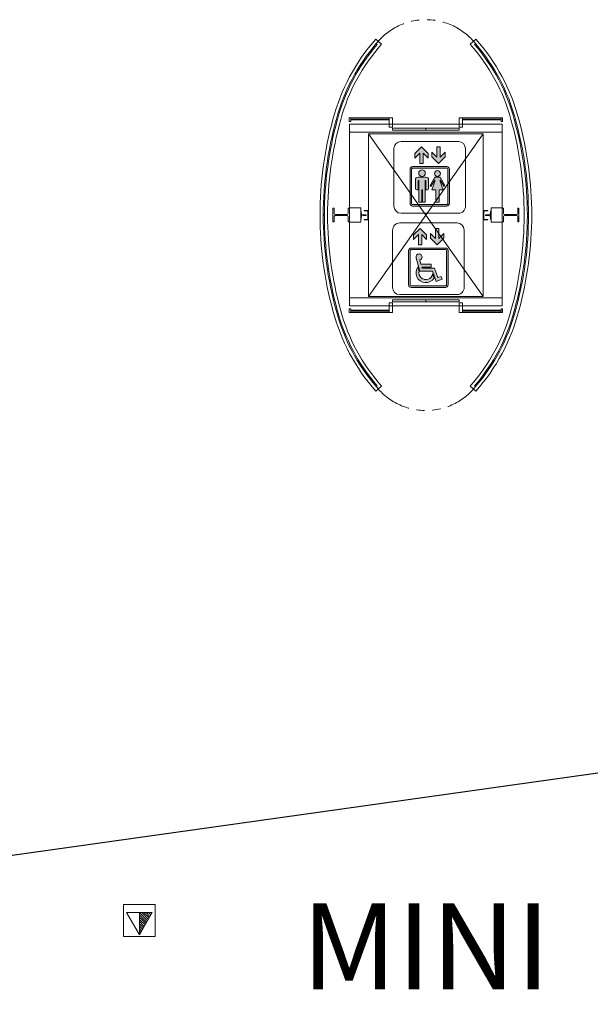
# Model space of a CAD drawing. Units: inches. Extents: x -14044 to 2928, y -1720 to 18482.
# Drawn here: x -9669 to -9310, y 1416 to 2034 of the extents above; entities that cross this region are included whole.
import ezdxf
from ezdxf.enums import TextEntityAlignment as Align

# ---------------------------------------------------------------- set-up
doc = ezdxf.new("R2010")
doc.units = ezdxf.units.IN
doc.header["$MEASUREMENT"] = 0
doc.linetypes.add('DLLCC LVL2$0$PHANTOM', pattern=[2.5, 1.25, -0.25, 0.25, -0.25, 0.25, -0.25])
doc.layers.get('0').update_dxf_attribs({"lineweight": 0})
for name, color, linetype, lineweight in [('2 Xref', 7, 'Continuous', 0), ('Bldg_Text', 4, 'Continuous', 0), ('DLLCC LVL2$0$Bldg_Ceiling', 253, 'DLLCC LVL2$0$PHANTOM', 0), ('DLLCC LVL2$0$Bldg_Intl Symbol', 4, 'Continuous', 0), ('DLLCC LVL2$0$Bldg_Stairs', 1, 'Continuous', 0), ('DLLCC LVL2$0$Bldg_Utility Floor Port', 3, 'Continuous', 0), ('DLLCC LVL2$0$Bldg_Wall', 9, 'Continuous', 0)]:
    doc.layers.add(name, color=color, linetype=linetype, lineweight=lineweight)
doc.layers.add('Expo_BoothName', color=7, linetype='Continuous')
doc.layers.add('Expo_BoothOutline', color=5, linetype='Continuous')
doc.styles.add('Expo_Lite', font='arial.ttf')
doc.styles.get("Standard").update_dxf_attribs({"font": 'arial.ttf'})

# ---------------------------------------------------------------- blocks, each defined once
blk = doc.blocks.new('DLLCC LVL2$0$HANDICAP ELEV')
at = {"linetype": 'Continuous'}
h = blk.add_hatch(color=256, dxfattribs=at)
h.paths.add_polyline_path([(-0.9532008443243285, 43.30192901626407), (-0.95320084436662, 51.0801036093161), (7.296799155675217, 42.83010360936402), (7.296799155582903, 59.80192901632142), (12.79679915555198, 59.80192901633239), (12.79679915566339, 42.83010360939699), (21.0467991556061, 51.08010360944809), (21.04679915565703, 43.30192901639606), (10.04679915573251, 32.30192901632694)])
h.paths.add_polyline_path([(-21.27781740486807, 32.3019290163594), (-15.77781740489945, 32.30192901634445), (-15.77781740491173, 49.27375442330191), (-7.527817404908546, 41.023754423311), (-7.527817404914458, 48.80192901636298), (-18.52781740491901, 59.80192901635195), (-29.52781740489581, 48.80192901633455), (-29.52781740488126, 41.02375442328258), (-21.27781740489945, 49.2737544232948)])
h = blk.add_hatch(color=256, dxfattribs=at)
edge = h.paths.add_edge_path(flags=16)
edge.add_line((25.57816181097269, 22.5100851117582), (25.57816181101407, -34.68991488824179))
edge.add_arc((23.92816181101398, -34.68991488824298), 1.65, -90, 4.160938260611147e-11, ccw=False)
edge.add_line((23.92816181101398, -36.33991488824296), (-33.27183818898584, -36.33991488823972))
edge.add_arc((-33.27183818898584, -34.68991488823974), 1.65, 180.0000000000416, 270, ccw=False)
edge.add_line((-34.92183818898593, -34.68991488824088), (-34.92183818902731, 22.51008511175911))
edge.add_arc((-33.27183818902722, 22.5100851117603), 1.65, 90, 180.0000000000416, ccw=False)
edge.add_line((-33.27183818902722, 24.16008511176028), (23.9281618109726, 24.16008511175704))
edge.add_arc((23.9281618109726, 22.51008511175706), 1.65, 4.160938260611147e-11, 90, ccw=False)
edge = h.paths.add_edge_path()
edge.add_arc((23.9281618109726, 22.51008511175706), 4.4, 4.152532192118768e-11, 90)
edge.add_line((23.92816181097305, 26.91008511175704), (-33.27183818902722, 26.91008511176028))
edge.add_arc((-33.27183818902722, 22.5100851117603), 4.4, 90, 180.0000000000415)
edge.add_line((-37.67183818902731, 22.51008511175712), (-37.67183818898593, -34.68991488824292))
edge.add_arc((-33.27183818898584, -34.68991488823974), 4.4, 180.0000000000415, 270)
edge.add_line((-33.27183818898629, -39.08991488823972), (23.92816181101398, -39.08991488824296))
edge.add_arc((23.92816181101398, -34.68991488824298), 4.4, 270, 360.0000000000416)
edge.add_line((28.32816181101407, -34.68991488823974), (28.32816181097269, 22.51008511176025))
h = blk.add_hatch(color=256, dxfattribs=at)
edge = h.paths.add_edge_path()
edge.add_line((5.056896022577803, -23.32255719572254), (2.480643077867171, -16.24436040333853))
edge.add_arc((-8.886291723707927, -14.49999999999858), 11.5, 166.5634670204092, 351.27549876294887, ccw=False)
edge.add_line((-20.07151272544525, -11.82776663775377), (-22.02865474795271, -4.523613172145076))
edge.add_arc((-8.886291723707927, -14.49999999999858), 16.5, 142.7978139732589, 327.6764019902967)
edge = h.paths.add_edge_path()
edge.add_line((1.2732925824821e-11, -5), (0, 0))
edge.add_line((0, 0), (-17.0290961618407, -1.648459146963432e-12))
edge.add_line((-17.0290961618407, -1.648459146963432e-12), (-18.94097319540924, 7.135222227084512))
edge.add_arc((-20.30271575763891, 11.94621559584027), 5, 285.8040649404842, 564.6100121493355)
edge.add_line((-24.84853251859022, 9.864017244132867), (-18.99008675471214, -11.99999999999784))
edge.add_line((-18.99008675471214, -11.99999999999784), (2.000000000025466, -11.99999999999574))
edge.add_line((2.000000000025466, -11.99999999999574), (8.182955272547588, -28.98752999671763))
edge.add_line((8.182955272547588, -28.98752999671763), (18.5195741011903, -25.22530842012941))
edge.add_line((18.5195741011903, -25.22530842012941), (16.80947338455962, -20.52684531620082))
edge.add_line((16.80947338455962, -20.52684531620082), (11.17131765984504, -22.57896617615802))
edge.add_line((11.17131765984504, -22.57896617615802), (5.501037691071815, -6.999999999995396))
edge.add_line((5.501037691071815, -6.999999999995396), (-15.15345181481962, -6.999999999997442))
edge.add_line((-15.15345181481962, -6.999999999997442), (-15.68935019968194, -5.000000000001535))
edge.add_line((-15.68935019968194, -5.000000000001535), (1.2732925824821e-11, -5))
for p, q in [((-52.67183818904743, 68.91008511176136), (43.32816181095268, 68.9100851117559)), ((-64.67183818904812, 56.91008511175266), (-64.67183818897854, -39.08991488824734)), ((-18.52781740491901, 59.80192901635195), (-29.52781740489581, 48.80192901633455)), ((-18.52781740491901, 59.80192901635195), (-7.527817404914458, 48.80192901636298)), ((-0.9532008443243285, 43.30192901626407), (-0.95320084436662, 51.0801036093161)), ((7.296799155675217, 42.83010360936402), (-0.95320084436662, 51.0801036093161)), ((7.296799155675217, 42.83010360936402), (7.296799155582903, 59.80192901632142)), ((12.79679915555198, 59.80192901633239), (7.296799155582903, 59.80192901632142)), ((12.79679915566339, 42.83010360939699), (12.79679915555198, 59.80192901633239)), ((12.79679915566339, 42.83010360939699), (21.0467991556061, 51.08010360944809)), ((21.04679915565703, 43.30192901639606), (21.0467991556061, 51.08010360944809)), ((55.32816181095177, 56.9100851117646), (55.32816181102135, -39.0899148882354)), ((-21.27781740489945, 49.2737544232948), (-29.52781740488126, 41.02375442328258)), ((-29.52781740489581, 48.80192901633455), (-29.52781740488126, 41.02375442328258)), ((-21.27781740489945, 49.2737544232948), (-21.27781740486807, 32.3019290163594)), ((-15.77781740491173, 49.27375442330191), (-7.527817404908546, 41.023754423311)), ((-15.77781740491173, 49.27375442330191), (-15.77781740489945, 32.30192901634445)), ((-7.527817404914458, 48.80192901636298), (-7.527817404908546, 41.023754423311)), ((10.04679915573251, 32.30192901632694), (-0.9532008443243285, 43.30192901626407)), ((10.04679915573251, 32.30192901632694), (21.04679915565703, 43.30192901639606)), ((-37.67183818902731, 22.51008511175712), (-37.67183818898593, -34.68991488824292)), ((-34.92183818902731, 22.51008511175911), (-34.92183818898593, -34.68991488824088)), ((-33.27183818902722, 26.91008511176028), (23.92816181097305, 26.91008511175704)), ((-33.27183818902722, 24.16008511176028), (23.9281618109726, 24.16008511175704)), ((-21.27781740486807, 32.3019290163594), (-15.77781740489945, 32.30192901634445)), ((25.57816181097269, 22.5100851117582), (25.57816181101407, -34.68991488824179)), ((28.32816181097269, 22.51008511176025), (28.32816181101407, -34.68991488823974)), ((-18.99008675471214, -11.99999999999784), (-24.84853251859022, 9.864017244132867)), ((-17.0290961618407, -1.648459146963432e-12), (-18.94097319540924, 7.135222227084512)), ((-17.0290961618407, -1.648459146963432e-12), (0, 0)), ((1.2732925824821e-11, -5), (0, 0)), ((-20.07151272544525, -11.82776663775377), (-22.02865474795271, -4.523613172145076)), ((-18.99008675471214, -11.99999999999784), (2.000000000025466, -11.99999999999574)), ((-15.68935019968194, -5.000000000001535), (1.2732925824821e-11, -5)), ((-15.15345181481962, -6.999999999997442), (-15.68935019968194, -5.000000000001535)), ((-15.15345181481962, -6.999999999997442), (5.501037691071815, -6.999999999995396)), ((8.182955272547588, -28.98752999671763), (2.000000000025466, -11.99999999999574)), ((5.056896022577803, -23.32255719572254), (2.480643077867171, -16.24436040333853)), ((11.17131765984504, -22.57896617615802), (5.501037691071815, -6.999999999995396)), ((18.5195741011903, -25.22530842012941), (8.182955272547588, -28.98752999671763)), ((16.80947338455962, -20.52684531620082), (11.17131765984504, -22.57896617615802)), ((18.5195741011903, -25.22530842012941), (16.80947338455962, -20.52684531620082)), ((-33.27183818898584, -36.33991488823972), (23.92816181101398, -36.33991488824296)), ((-33.27183818898629, -39.08991488823972), (23.92816181101398, -39.08991488824296)), ((-52.67183818897922, -51.08991488823858), (43.32816181102089, -51.08991488824404))]:
    blk.add_line(p, q)
for centre, radius, start, end in [((-52.67183818904812, 56.91008511176136), 12, 90, 180.0000000000415), ((43.32816181095177, 56.9100851117559), 12, 4.152532192118768e-11, 90), ((-33.27183818902722, 22.5100851117603), 4.4, 90, 180.0000000000415), ((-33.27183818902722, 22.5100851117603), 1.65, 90, 180.0000000000415), ((-20.30271575763891, 11.94621559584027), 5, 285.8040649404842, 204.6100121493355), ((23.9281618109726, 22.51008511175706), 4.4, 4.152532192118768e-11, 90), ((23.9281618109726, 22.51008511175706), 1.65, 4.152532192118768e-11, 90), ((-8.886291723707927, -14.49999999999858), 16.5, 142.7978139732589, 327.6764019902967), ((-8.886291723707927, -14.49999999999858), 11.5, 166.5634670204091, 351.2754987629488), ((-52.67183818897854, -39.08991488823858), 12, 180.0000000000415, 270), ((-33.27183818898584, -34.68991488823974), 4.4, 180.0000000000415, 270), ((-33.27183818898584, -34.68991488823974), 1.65, 180.0000000000415, 270), ((23.92816181101398, -34.68991488824298), 1.65, 270, 4.152532192118768e-11), ((23.92816181101398, -34.68991488824298), 4.4, 270, 4.152532192118768e-11), ((43.32816181102135, -39.0899148882441), 12, 270, 4.152532192118768e-11)]:
    blk.add_arc(centre, radius, start, end)
blk = doc.blocks.new('DLLCC LVL2$0$ELEV')
at = {"linetype": 'Continuous'}
h = blk.add_hatch(color=256, dxfattribs=at)
h.paths.add_polyline_path([(2.527301900087878, 46.81812334615012), (2.527301900045586, 54.5962979392021), (10.77730190008742, 46.34629793925007), (10.77730189999511, 63.31812334620742), (16.27730189996396, 63.31812334621845), (16.27730190007537, 46.34629793928304), (24.5273019000183, 54.59629793933409), (24.52730190006923, 46.81812334628211), (13.52730190014449, 35.81812334621299)])
h.paths.add_polyline_path([(-17.7973146604561, 35.81812334624539), (-12.29731466048725, 35.8181233462305), (-12.29731466049952, 52.78994875318796), (-4.047314660496568, 44.53994875319706), (-4.047314660502252, 52.31812334624903), (-15.04731466050703, 63.318123346238), (-26.04731466048361, 52.31812334622061), (-26.04731466046928, 44.53994875316864), (-17.79731466048747, 52.7899487531808)])
h = blk.add_hatch(color=256, dxfattribs=at)
edge = h.paths.add_edge_path(flags=16)
edge.add_line((29.05866455538467, 26.02627944164426), (29.05866455542628, -31.17372055835579))
edge.add_arc((27.40866455542618, -31.17372055835693), 1.65, -90, 4.160938260611147e-11, ccw=False)
edge.add_line((27.40866455542618, -32.8237205583569), (-29.79133544457386, -32.82372055835372))
edge.add_arc((-29.79133544457386, -31.17372055835369), 1.65, 180.0000000000416, 270, ccw=False)
edge.add_line((-31.44133544457372, -31.17372055835488), (-31.44133544461533, 26.02627944164517))
edge.add_arc((-29.79133544461524, 26.0262794416463), 1.65, 90, 180.0000000000416, ccw=False)
edge.add_line((-29.79133544461524, 27.67627944164628), (27.4086645553848, 27.6762794416431))
edge.add_arc((27.4086645553848, 26.02627944164312), 1.65, 4.160938260611147e-11, 90, ccw=False)
edge = h.paths.add_edge_path()
edge.add_arc((27.4086645553848, 26.02627944164312), 4.4, 4.152532192118768e-11, 90)
edge.add_line((27.40866455538503, 30.4262794416431), (-29.79133544461502, 30.42627944164628))
edge.add_arc((-29.79133544461524, 26.0262794416463), 4.4, 90, 180.0000000000415)
edge.add_line((-34.19133544461533, 26.02627944164312), (-34.19133544457372, -31.17372055835687))
edge.add_arc((-29.79133544457386, -31.17372055835369), 4.4, 180.0000000000415, 270)
edge.add_line((-29.79133544457409, -35.57372055835372), (27.40866455542596, -35.5737205583569))
edge.add_arc((27.40866455542618, -31.17372055835693), 4.4, 270, 360.0000000000416)
edge.add_line((31.80866455542628, -31.17372055835374), (31.80866455538467, 26.0262794416463))
h = blk.add_hatch(color=256, dxfattribs=at)
edge = h.paths.add_edge_path()
edge.add_arc((-14.08847670079786, 19.42627944161502), 5.5, 0, 360)
edge = h.paths.add_edge_path()
edge.add_arc((11.80525588834053, 18.87627944160653), 4.95, 0, 360)
edge = h.paths.add_edge_path()
edge.add_line((-13.53847670076743, -28.97372055837973), (-13.53847670077903, -8.623720558389032))
edge.add_line((-13.53847670077903, -8.623720558389032), (-14.63847670077917, -8.623720558389032))
edge.add_line((-14.63847670077917, -8.623720558389032), (-14.63847670076757, -28.97372055837985))
edge.add_line((-14.63847670076757, -28.97372055837985), (-19.58847670076761, -28.97372055838036))
edge.add_line((-19.58847670076761, -28.97372055838036), (-19.58847670078808, 7.326279441613856))
edge.add_line((-19.58847670078808, 7.326279441613856), (-20.68847670078821, 7.326279441613629))
edge.add_line((-20.68847670078821, 7.326279441613629), (-20.68847670077912, -8.62372055837971))
edge.add_line((-20.68847670077912, -8.62372055837971), (-22.33847670078057, -8.62372055837971))
edge.add_arc((-22.3384767007808, -5.873720558379709), 2.75, 180.0000000000326, 270, ccw=False)
edge.add_line((-25.0884767007808, -5.873720558381301), (-25.08847670078876, 8.42627944161115))
edge.add_arc((-20.6884767007889, 8.426279441613651), 4.4, 90.00000000001302, 180.0000000000326, ccw=False)
edge.add_line((-20.68847670078981, 12.82627944161363), (-7.48847670079158, 12.82627944161647))
edge.add_arc((-7.488476700790443, 8.426279441616494), 4.4, 4.160938260611147e-11, 90.00000000001302, ccw=False)
edge.add_line((-3.088476700790579, 8.426279441619677), (-3.08847670078012, -5.873720558377208))
edge.add_arc((-5.83847670078012, -5.873720558379254), 2.75, -90, 4.160938260611147e-11, ccw=False)
edge.add_line((-5.83847670078012, -8.623720558379254), (-7.488476700778165, -8.623720558379254))
edge.add_line((-7.488476700778165, -8.623720558379254), (-7.488476700789761, 7.326279441616471))
edge.add_line((-7.488476700789761, 7.326279441616471), (-8.58847670078967, 7.326279441616244))
edge.add_line((-8.58847670078967, 7.326279441616244), (-8.588476700763522, -28.97372055837928))
edge.add_line((-8.588476700763522, -28.97372055837928), (-13.53847670076743, -28.97372055837973))
edge = h.paths.add_edge_path()
edge.add_arc((1.905255888323609, -1.100000000003824), 2.2, 149.9999999998841, 239.9999999998811)
edge.add_line((0.8052558883309757, -3.005255888335164), (7.405255888345437, 8.426279441610127))
edge.add_line((7.405255888345437, 8.426279441610127), (7.405255888342026, 5.731848958216752))
edge.add_line((7.405255888342026, 5.731848958216752), (2.180255888340071, -8.623720558382779))
edge.add_line((2.180255888345073, -8.623720558388463), (9.055255888344618, -8.623720558388236))
edge.add_line((9.055255888344618, -8.623720558388236), (9.055255888341662, -28.9737205583886))
edge.add_line((9.055255888341662, -28.9737205583886), (14.55525588834166, -28.97372055838803))
edge.add_line((14.55525588834166, -28.97372055838803), (14.55525588834462, -8.623720558388122))
edge.add_line((14.55525588834462, -8.623720558388122), (21.43025588834416, -8.623720558387895))
edge.add_line((21.43025588834416, -8.623720558387895), (16.20525588834994, 5.731848958214364))
edge.add_line((16.20525588834994, 5.731848958214364), (16.20525588834789, 8.42627944160774))
edge.add_line((16.20525588834789, 8.42627944160774), (22.80525588835621, -3.005255888341075))
edge.add_arc((21.70525588835471, -1.100000000016216), 2.2, 300.0000000000447, 390.0000000000431)
edge.add_line((23.61051177667969, -1.471534005759167e-11), (16.20525588834471, 12.82627944160749))
edge.add_line((16.20525588834471, 12.82627944160749), (7.405255888347028, 12.82627944160567))
edge.add_line((7.405255888350894, 12.82627944160988), (9.094947017729282e-12, -8.462563982902793e-12))
for p, q in [((-49.19133544463534, 72.42627944164741), (46.80866455536466, 72.42627944164195)), ((-61.19133544463602, 60.42627944163866), (-61.19133544456645, -35.57372055836128)), ((-15.04731466050703, 63.318123346238), (-26.04731466048361, 52.31812334622061)), ((-17.79731466048747, 52.7899487531808), (-26.04731466046928, 44.53994875316864)), ((-26.04731466048361, 52.31812334622061), (-26.04731466046928, 44.53994875316864)), ((-17.79731466048747, 52.7899487531808), (-17.7973146604561, 35.81812334624539)), ((-15.04731466050703, 63.318123346238), (-4.047314660502252, 52.31812334624903)), ((-12.29731466049952, 52.78994875318796), (-4.047314660496568, 44.53994875319706)), ((-12.29731466049952, 52.78994875318796), (-12.29731466048725, 35.8181233462305)), ((-4.047314660502252, 52.31812334624903), (-4.047314660496568, 44.53994875319706)), ((2.527301900087878, 46.81812334615012), (2.527301900045586, 54.5962979392021)), ((10.77730190008742, 46.34629793925007), (2.527301900045586, 54.5962979392021)), ((16.27730189996396, 63.31812334621845), (10.77730189999511, 63.31812334620742)), ((10.77730190008742, 46.34629793925007), (10.77730189999511, 63.31812334620742)), ((16.27730190007537, 46.34629793928304), (16.27730189996396, 63.31812334621845)), ((16.27730190007537, 46.34629793928304), (24.5273019000183, 54.59629793933409)), ((24.52730190006923, 46.81812334628211), (24.5273019000183, 54.59629793933409)), ((58.80866455536398, 60.4262794416506), (58.80866455543355, -35.57372055834934)), ((-17.7973146604561, 35.81812334624539), (-12.29731466048725, 35.8181233462305)), ((13.52730190014449, 35.81812334621299), (2.527301900087878, 46.81812334615012)), ((13.52730190014449, 35.81812334621299), (24.52730190006923, 46.81812334628211)), ((-34.19133544461533, 26.02627944164312), (-34.19133544457372, -31.17372055835687)), ((-31.44133544461533, 26.02627944164517), (-31.44133544457372, -31.17372055835488)), ((-29.79133544461502, 30.42627944164628), (27.40866455538503, 30.4262794416431)), ((-29.79133544461524, 27.67627944164628), (27.4086645553848, 27.6762794416431)), ((29.05866455538467, 26.02627944164426), (29.05866455542628, -31.17372055835579)), ((31.80866455538467, 26.0262794416463), (31.80866455542628, -31.17372055835374)), ((-25.0884767007808, -5.873720558381301), (-25.08847670078876, 8.42627944161115)), ((-20.68847670078981, 12.82627944161363), (-7.48847670079158, 12.82627944161647)), ((-20.68847670078821, 7.326279441613629), (-19.58847670078808, 7.326279441613856)), ((-20.68847670077912, -8.62372055837971), (-20.68847670078821, 7.326279441613629)), ((-19.58847670076761, -28.97372055838036), (-19.58847670078808, 7.326279441613856)), ((-8.58847670078967, 7.326279441616244), (-8.588476700763522, -28.97372055837928)), ((-8.58847670078967, 7.326279441616244), (-7.488476700789761, 7.326279441616471)), ((-7.488476700789761, 7.326279441616471), (-7.488476700778165, -8.623720558379254)), ((-3.088476700790579, 8.426279441619677), (-3.08847670078012, -5.873720558377208)), ((7.405255888350894, 12.82627944160988), (9.094947017729282e-12, -8.462563982902793e-12)), ((7.405255888345437, 8.426279441610127), (0.8052558883309757, -3.005255888335164)), ((7.405255888342026, 5.731848958216752), (2.180255888340071, -8.623720558382779)), ((7.405255888347028, 12.82627944160567), (16.20525588834471, 12.82627944160749)), ((7.405255888345437, 8.426279441610127), (7.405255888342026, 5.731848958216752)), ((16.20525588834471, 12.82627944160749), (23.61051177667969, -1.471534005759167e-11)), ((16.20525588834789, 8.42627944160774), (22.80525588835621, -3.005255888341075)), ((16.20525588834789, 8.42627944160774), (16.20525588834994, 5.731848958214364)), ((16.20525588834994, 5.731848958214364), (21.43025588834416, -8.623720558387895)), ((-20.68847670077912, -8.62372055837971), (-22.33847670078057, -8.62372055837971)), ((-14.63847670076757, -28.97372055837985), (-14.63847670077917, -8.623720558389032)), ((-13.53847670077903, -8.623720558389032), (-14.63847670077917, -8.623720558389032)), ((-13.53847670076743, -28.97372055837973), (-13.53847670077903, -8.623720558389032)), ((-5.83847670078012, -8.623720558379254), (-7.488476700778165, -8.623720558379254)), ((9.055255888344618, -8.623720558388236), (2.180255888345073, -8.623720558388463)), ((9.055255888344618, -8.623720558388236), (9.055255888341662, -28.9737205583886)), ((14.55525588834462, -8.623720558388122), (14.55525588834166, -28.97372055838803)), ((21.43025588834416, -8.623720558387895), (14.55525588834462, -8.623720558388122)), ((-29.79133544457386, -32.82372055835372), (27.40866455542618, -32.8237205583569)), ((-19.58847670076761, -28.97372055838036), (-14.63847670076757, -28.97372055837985)), ((-13.53847670076743, -28.97372055837973), (-8.588476700763522, -28.97372055837928)), ((9.055255888341662, -28.9737205583886), (14.55525588834166, -28.97372055838803)), ((-49.19133544456713, -47.57372055835258), (46.80866455543287, -47.57372055835804)), ((-29.79133544457409, -35.57372055835372), (27.40866455542596, -35.5737205583569))]:
    blk.add_line(p, q)
for centre, radius in [((-14.08847670079786, 19.42627944161502), 5.5), ((11.80525588834053, 18.87627944160653), 4.95)]:
    blk.add_circle(centre, radius)
for centre, radius, start, end in [((-49.19133544463602, 60.42627944164742), 12, 90, 180.0000000000415), ((46.80866455536398, 60.42627944164196), 12, 4.152532192118768e-11, 90), ((-29.79133544461524, 26.0262794416463), 4.4, 90, 180.0000000000415), ((-29.79133544461524, 26.0262794416463), 1.65, 90, 180.0000000000415), ((27.4086645553848, 26.02627944164312), 4.4, 4.152532192118768e-11, 90), ((27.4086645553848, 26.02627944164312), 1.65, 4.152532192118768e-11, 90), ((-20.6884767007889, 8.426279441613651), 4.4, 90.00000000001303, 180.0000000000326), ((-7.488476700790443, 8.426279441616494), 4.4, 4.152532192118768e-11, 90.00000000001303), ((1.905255888323609, -1.100000000003824), 2.2, 149.9999999998841, 239.9999999998811), ((-22.3384767007808, -5.873720558379709), 2.75, 180.0000000000326, 270), ((-5.83847670078012, -5.873720558379254), 2.75, 270, 4.152532192118768e-11), ((21.70525588835471, -1.100000000016216), 2.2, 300.0000000000447, 30.00000000004311), ((-29.79133544457386, -31.17372055835369), 4.4, 180.0000000000415, 270), ((-29.79133544457386, -31.17372055835369), 1.65, 180.0000000000415, 270), ((27.40866455542618, -31.17372055835693), 1.65, 270, 4.152532192118768e-11), ((27.40866455542618, -31.17372055835693), 4.4, 270, 4.152532192118768e-11), ((-49.19133544456645, -35.57372055835258), 12, 180.0000000000415, 270), ((46.80866455543355, -35.57372055835804), 12, 270, 4.152532192118768e-11)]:
    blk.add_arc(centre, radius, start, end)
blk = doc.blocks.new('DLLCC LVL2')
at = {"layer": 'DLLCC LVL2$0$Bldg_Ceiling', "ltscale": 20}
for centre, radius, start, end in [((-9413.461439765464, 1994.492470313792), 39.83422941215583, 38.48416644606661, 141.5158335538217), ((-9413.461439765464, 1828.848894519371), 39.83422941215512, 218.4841664461792, 321.5158335539326)]:
    blk.add_arc(centre, radius, start, end, dxfattribs=at)
at = {"layer": 'DLLCC LVL2$0$Bldg_Stairs'}
for p, q in [((-9461.667409944084, 1972.782707726317), (-9460.667409944084, 1972.782707726317)), ((-9461.667409944084, 1970.420682416578), (-9461.667409944084, 1972.782707726317)), ((-9436.461436967335, 1972.782707726317), (-9460.667409944084, 1972.782707726317)), ((-9460.667409944084, 1972.782707726317), (-9460.667409944084, 1970.420682416578)), ((-9436.461436967335, 1971.920682416585), (-9460.667409944084, 1971.920682416576)), ((-9436.461436967335, 1971.420682416585), (-9460.667409944084, 1971.420682416576)), ((-9436.461436967335, 1966.782706215326), (-9436.461436967335, 1972.782707726317)), ((-9436.461436967335, 1972.782707726317), (-9434.46143549396, 1972.782707726317)), ((-9434.46143549396, 1972.782707726317), (-9434.46143549396, 1966.782706215326)), ((-9390.461442563492, 1972.782707726317), (-9392.461444036864, 1972.782707726317)), ((-9392.461444036864, 1972.782707726317), (-9392.461444036864, 1966.782706215326)), ((-9390.461442563492, 1972.782707726317), (-9366.255469586742, 1972.782707726317)), ((-9390.461442563492, 1966.782706215326), (-9390.461442563492, 1972.782707726317)), ((-9390.461442563492, 1971.920682416585), (-9366.255469586742, 1971.920682416576)), ((-9390.461442563492, 1971.420682416585), (-9366.255469586742, 1971.420682416576)), ((-9365.255469586742, 1972.782707726317), (-9366.255469586742, 1972.782707726317)), ((-9366.255469586742, 1972.782707726317), (-9366.255469586742, 1970.420682416578)), ((-9365.255469586742, 1970.420682416578), (-9365.255469586742, 1972.782707726317)), ((-9460.667409944084, 1970.420682416578), (-9461.667409944084, 1970.420682416578)), ((-9461.4507712396, 1854.670682416581), (-9461.4507712396, 1968.670682416581)), ((-9461.4507712396, 1968.670682416581), (-9365.4507712396, 1968.670682416581)), ((-9434.46143549396, 1966.782706215326), (-9436.461436967335, 1966.782706215326)), ((-9413.450771239717, 1966.157707726317), (-9434.450766968317, 1966.157707726317)), ((-9434.450766968317, 1966.157707726317), (-9434.450766968317, 1964.907707726317)), ((-9413.450771239484, 1966.157707726317), (-9392.450775510886, 1966.157707726317)), ((-9413.450771239484, 1964.907707726317), (-9413.450771239484, 1966.157707726317)), ((-9413.450771239717, 1964.907707726317), (-9413.450771239717, 1966.157707726317)), ((-9392.461444036864, 1966.782706215326), (-9390.461442563492, 1966.782706215326)), ((-9392.450775510886, 1966.157707726317), (-9392.450775510886, 1964.907707726317)), ((-9366.255469586742, 1970.420682416578), (-9365.255469586742, 1970.420682416578)), ((-9365.4507712396, 1968.670682416581), (-9365.4507712396, 1854.670682416581)), ((-9461.450771239717, 1963.670682416581), (-9365.429434187756, 1963.670682416581)), ((-9377.4507712396, 1962.670682416581), (-9449.4507712396, 1860.670682416581)), ((-9449.4507712396, 1962.670682416581), (-9377.4507712396, 1860.670682416581)), ((-9449.4507712396, 1860.670682416581), (-9449.4507712396, 1962.670682416581)), ((-9449.4507712396, 1962.670682416581), (-9377.4507712396, 1962.670682416581)), ((-9434.450766968317, 1964.907707726317), (-9413.450771239717, 1964.907707726317)), ((-9392.450775510886, 1964.907707726317), (-9413.450771239484, 1964.907707726317)), ((-9377.4507712396, 1962.670682416581), (-9377.4507712396, 1860.670682416581)), ((-9471.179039765475, 1915.957382416593), (-9471.929039765475, 1915.957382416578)), ((-9471.929039765475, 1915.957382416578), (-9471.929039765475, 1907.383982416584)), ((-9471.17903976546, 1912.707382416578), (-9471.179039765475, 1915.957382416593)), ((-9461.461439765471, 1915.957382416578), (-9462.211439765471, 1915.957382416578)), ((-9462.211439765471, 1915.957382416578), (-9462.211439765471, 1912.707382416578)), ((-9461.461439765471, 1907.383982416584), (-9461.461439765471, 1915.957382416578)), ((-9454.405625644336, 1916.179831948575), (-9461.450771239717, 1916.179831948575)), ((-9454.405625644336, 1907.161532884587), (-9454.405625644336, 1916.179831948575)), ((-9377.450771239615, 1919.170682416581), (-9377.450771239615, 1904.170682416581)), ((-9372.495916834996, 1907.161532884587), (-9372.495916834996, 1916.179831948575)), ((-9372.495916834996, 1916.179831948575), (-9365.4507712396, 1916.179831948575)), ((-9365.461439765355, 1907.383982416584), (-9365.461439765355, 1915.957382416578)), ((-9365.461439765355, 1915.957382416578), (-9364.711439765355, 1915.957382416578)), ((-9364.711439765355, 1915.957382416578), (-9364.711439765355, 1912.707382416578)), ((-9355.743839765366, 1912.707382416578), (-9355.743839765351, 1915.957382416593)), ((-9355.743839765351, 1915.957382416593), (-9354.993839765351, 1915.957382416578)), ((-9354.993839765351, 1915.957382416578), (-9354.993839765351, 1907.383982416584)), ((-9471.179039765475, 1907.383982416584), (-9471.179039765475, 1910.633982416584)), ((-9462.961439765471, 1911.957382416578), (-9470.42903976546, 1911.957382416578)), ((-9470.429039765475, 1911.383982416584), (-9462.961439765471, 1911.383982416584)), ((-9462.211439765471, 1910.633982416584), (-9462.211439765471, 1907.383982416584)), ((-9454.405625644336, 1909.170682416581), (-9454.405625644336, 1914.170682416581)), ((-9454.405625644336, 1914.170682416581), (-9454.336879645554, 1914.170682416581)), ((-9454.336879645554, 1914.170682416581), (-9454.134805849244, 1914.052084260577)), ((-9453.816163936506, 1911.895974746411), (-9454.134805849244, 1914.052084260577)), ((-9453.816163936506, 1911.389453413809), (-9454.134805849244, 1909.289280572586)), ((-9453.691327978573, 1911.777376590406), (-9452.904591979299, 1911.777376590406)), ((-9453.626202305662, 1911.545682416581), (-9452.905625644336, 1911.545682416581)), ((-9450.905625644336, 1911.920682416581), (-9452.780625644336, 1911.920682416581)), ((-9450.905625644336, 1911.420682416581), (-9452.780625644336, 1911.420682416581)), ((-9449.450771239717, 1914.670682416581), (-9452.325765739719, 1914.670682416581)), ((-9452.325765739719, 1914.420683416582), (-9452.325765739719, 1914.670682416581)), ((-9449.950770239717, 1914.170683416582), (-9452.325765739719, 1914.420683416582)), ((-9450.905625644336, 1911.920682416581), (-9450.905625644336, 1911.420682416581)), ((-9449.950770239717, 1909.170681416581), (-9449.950770239717, 1914.170683416582)), ((-9377.450771239615, 1914.670682416581), (-9374.575776739614, 1914.670682416581)), ((-9376.950772239616, 1914.170683416582), (-9374.575776739614, 1914.420683416582)), ((-9376.950772239616, 1914.170683416582), (-9376.950772239616, 1909.170681416581)), ((-9375.995916834996, 1911.920682416581), (-9375.995916834996, 1911.420682416581)), ((-9375.995916834996, 1911.920682416581), (-9374.120916834996, 1911.920682416581)), ((-9375.995916834996, 1911.420682416581), (-9374.120916834996, 1911.420682416581)), ((-9374.575776739614, 1914.420683416582), (-9374.575776739614, 1914.670682416581)), ((-9373.21021450076, 1911.777376590406), (-9373.996950500034, 1911.777376590406)), ((-9373.27534017367, 1911.545682416581), (-9373.995916834996, 1911.545682416581)), ((-9373.085378542826, 1911.895974746411), (-9372.766736630088, 1914.052084260577)), ((-9373.085378542826, 1911.389453413809), (-9372.766736630088, 1909.289280572586)), ((-9372.564662833778, 1914.170682416581), (-9372.766736630088, 1914.052084260577)), ((-9372.495916834996, 1914.170682416581), (-9372.564662833778, 1914.170682416581)), ((-9372.495916834996, 1909.170682416581), (-9372.495916834996, 1914.170682416581)), ((-9364.711439765355, 1910.633982416584), (-9364.711439765355, 1907.383982416584)), ((-9363.961439765355, 1911.957382416578), (-9356.493839765366, 1911.957382416578)), ((-9356.493839765351, 1911.383982416584), (-9363.961439765355, 1911.383982416584)), ((-9355.743839765351, 1907.383982416584), (-9355.743839765351, 1910.633982416584)), ((-9471.929039765475, 1907.383982416584), (-9471.179039765475, 1907.383982416584)), ((-9462.211439765471, 1907.383982416584), (-9461.461439765471, 1907.383982416584)), ((-9454.405625644336, 1907.161532884587), (-9461.450771239717, 1907.161532884587)), ((-9454.405625644336, 1909.170682416581), (-9454.336879645554, 1909.170682416581)), ((-9454.336879645554, 1909.170682416581), (-9454.134805849244, 1909.289280572586)), ((-9449.950770239717, 1909.170681416581), (-9452.325765739719, 1908.920681416581)), ((-9452.325765739719, 1908.920681416581), (-9452.325765739719, 1908.670682416581)), ((-9452.325765739719, 1908.670682416581), (-9449.450771239717, 1908.670682416581)), ((-9374.575776739614, 1908.670682416581), (-9377.450771239615, 1908.670682416581)), ((-9376.950772239616, 1909.170681416581), (-9374.575776739614, 1908.920681416581)), ((-9374.575776739614, 1908.920681416581), (-9374.575776739614, 1908.670682416581)), ((-9372.564662833778, 1909.170682416581), (-9372.766736630088, 1909.289280572586)), ((-9372.495916834996, 1909.170682416581), (-9372.564662833778, 1909.170682416581)), ((-9372.495916834996, 1907.161532884587), (-9365.450771239615, 1907.161532884587)), ((-9364.711439765355, 1907.383982416584), (-9365.461439765355, 1907.383982416584)), ((-9354.993839765351, 1907.383982416584), (-9355.743839765351, 1907.383982416584)), ((-9377.4507712396, 1860.670682416581), (-9449.4507712396, 1860.670682416581)), ((-9365.42943418776, 1859.670682416581), (-9461.450771239717, 1859.670682416581)), ((-9365.4507712396, 1854.670682416581), (-9461.4507712396, 1854.670682416581)), ((-9434.46143549396, 1856.558658617836), (-9436.461436967335, 1856.558658617836)), ((-9436.461436967335, 1856.558658617836), (-9436.461436967335, 1850.558657106845)), ((-9434.46143549396, 1850.558657106845), (-9434.46143549396, 1856.558658617836)), ((-9434.450766968317, 1857.183657106845), (-9434.450766968317, 1858.433657106845)), ((-9434.450766968317, 1858.433657106845), (-9413.450771239717, 1858.433657106845)), ((-9413.450771239717, 1857.183657106845), (-9434.450766968317, 1857.183657106845)), ((-9413.450771239717, 1858.433657106845), (-9413.450771239717, 1857.183657106845)), ((-9392.450775510886, 1858.433657106845), (-9413.450771239484, 1858.433657106845)), ((-9413.450771239484, 1858.433657106845), (-9413.450771239484, 1857.183657106845)), ((-9413.450771239484, 1857.183657106845), (-9392.450775510886, 1857.183657106845)), ((-9392.461444036864, 1856.558658617836), (-9390.461442563492, 1856.558658617836)), ((-9392.461444036864, 1850.558657106845), (-9392.461444036864, 1856.558658617836)), ((-9392.450775510886, 1857.183657106845), (-9392.450775510886, 1858.433657106845)), ((-9390.461442563492, 1856.558658617836), (-9390.461442563492, 1850.558657106845)), ((-9460.667409944084, 1852.920682416585), (-9461.667409944084, 1852.920682416585)), ((-9461.667409944084, 1852.920682416585), (-9461.667409944084, 1850.558657106845)), ((-9461.667409944084, 1850.558657106845), (-9460.667409944084, 1850.558657106845)), ((-9460.667409944084, 1850.558657106845), (-9460.667409944084, 1852.920682416585)), ((-9436.461436967335, 1851.920682416578), (-9460.667409944084, 1851.920682416587)), ((-9436.461436967335, 1851.420682416578), (-9460.667409944084, 1851.420682416587)), ((-9436.461436967335, 1850.558657106845), (-9460.667409944084, 1850.558657106845)), ((-9436.461436967335, 1850.558657106845), (-9434.46143549396, 1850.558657106845)), ((-9390.461442563492, 1850.558657106845), (-9392.461444036864, 1850.558657106845)), ((-9390.461442563492, 1851.920682416578), (-9366.255469586742, 1851.920682416587)), ((-9390.461442563492, 1851.420682416578), (-9366.255469586742, 1851.420682416587)), ((-9390.461442563492, 1850.558657106845), (-9366.255469586742, 1850.558657106845)), ((-9366.255469586742, 1850.558657106845), (-9366.255469586742, 1852.920682416585)), ((-9366.255469586742, 1852.920682416585), (-9365.255469586742, 1852.920682416585)), ((-9365.255469586742, 1850.558657106845), (-9366.255469586742, 1850.558657106845)), ((-9365.255469586742, 1852.920682416585), (-9365.255469586742, 1850.558657106845))]:
    blk.add_line(p, q, dxfattribs=at)
for centre, radius, start, end in [((-9470.429039765459, 1912.707382416579), 0.7500000000009095, 180.0000000000695, 269.9999999999305), ((-9470.429039765475, 1910.633982416585), 0.7499999999990905, 89.99999999993047, 180.0000000000695), ((-9462.961439765471, 1912.707382416578), 0.75, 270, 0), ((-9462.961439765471, 1910.633982416585), 0.75, 0, 90), ((-9453.661904753666, 1911.395490291005), 0.154377263151411, 76.6282921091229, 182.2411059277529), ((-9453.691327978573, 1911.902376590406), 0.125, 182.9356734466236, 270), ((-9452.905625644336, 1911.420682416581), 0.125, 0, 90), ((-9452.904591979299, 1911.902376590406), 0.125, 270, 4.199144429673831), ((-9373.996950500034, 1911.902376590406), 0.125, 175.8008555703261, 270), ((-9373.995916834996, 1911.420682416581), 0.125, 90, 180), ((-9373.239637725666, 1911.395490291005), 0.154377263151411, 357.7588940722471, 103.3717078908771), ((-9373.21021450076, 1911.902376590406), 0.125, 270, 357.0643265533764), ((-9363.961439765355, 1912.707382416578), 0.75, 180, 270), ((-9363.961439765355, 1910.633982416585), 0.75, 90, 180), ((-9356.493839765366, 1912.707382416579), 0.7500000000009095, 270.0000000000695, 359.9999999999305), ((-9356.49383976535, 1910.633982416585), 0.7499999999990905, 359.9999999999305, 90.00000000006945)]:
    blk.add_arc(centre, radius, start, end, dxfattribs=at)
at = {"layer": 'DLLCC LVL2$0$Bldg_Utility Floor Port'}
for p, q in [((-9603.450771239486, 1479.005280272376), (-9603.450771239486, 1459.005280272376)), ((-9583.450771239486, 1479.005280272376), (-9603.450771239486, 1479.005280272376)), ((-9583.450771239486, 1459.005280272376), (-9583.450771239486, 1479.005280272376)), ((-9593.450771239486, 1460.05227840213), (-9601.450771239486, 1473.908684863578)), ((-9601.450771239486, 1473.908684863578), (-9585.450771239486, 1473.908684863578)), ((-9585.450771239486, 1473.908684863578), (-9593.450771239486, 1460.05227840213)), ((-9593.450771239486, 1460.05227840213), (-9593.450771239486, 1473.908684863578)), ((-9589.942728408047, 1469.005280272376), (-9593.450771239486, 1472.513323103815)), ((-9591.35694197042, 1469.005280272376), (-9593.450771239486, 1471.099109541443)), ((-9588.528514845673, 1469.005280272376), (-9593.431919436875, 1473.908684863578)), ((-9587.854436140797, 1469.745415129872), (-9592.017705874503, 1473.908684863578)), ((-9587.336798050614, 1470.64199060206), (-9590.603492312128, 1473.908684863578)), ((-9586.81915996043, 1471.53856607425), (-9589.189278749756, 1473.908684863578)), ((-9586.301521870244, 1472.435141546441), (-9587.775065187385, 1473.908684863578)), ((-9585.783883780061, 1473.33171701863), (-9586.36085162501, 1473.908684863578)), ((-9592.771155532791, 1469.005280272376), (-9593.450771239486, 1469.684895979071)), ((-9590.442626591715, 1465.262537768926), (-9593.450771239486, 1468.270682416696)), ((-9590.960264681898, 1464.365962296737), (-9593.450771239486, 1466.856468854325)), ((-9591.477902772082, 1463.469386824548), (-9593.450771239486, 1465.442255291952)), ((-9589.92498850153, 1466.159113241115), (-9592.771155532791, 1469.005280272376)), ((-9589.407350411348, 1467.055688713304), (-9591.35694197042, 1469.005280272376)), ((-9588.889712321163, 1467.952264185493), (-9589.942728408047, 1469.005280272376)), ((-9588.37207423098, 1468.848839657682), (-9588.528514845673, 1469.005280272376)), ((-9603.450771239486, 1459.005280272376), (-9583.450771239486, 1459.005280272376)), ((-9591.995540862268, 1462.572811352358), (-9593.450771239486, 1464.028041729578)), ((-9592.513178952451, 1461.67623588017), (-9593.450771239486, 1462.613828167206)), ((-9593.030817042634, 1460.779660407978), (-9593.450771239486, 1461.199614604831))]:
    blk.add_line(p, q, dxfattribs=at)
at = {"layer": 'DLLCC LVL2$0$Bldg_Wall'}
for p, q in [((-9444.850274390874, 2022.103122003054), (-9441.23795514654, 2019.016849553741)), ((-9382.072605139929, 2022.103122003054), (-9385.684924384263, 2019.016849553741)), ((-9444.075711775236, 2018.818615262768), (-9444.65712796405, 2019.29286356527)), ((-9382.847167755568, 2018.818615262768), (-9382.265751566752, 2019.29286356527)), ((-9382.847167755568, 2018.818615262768), (-9382.267540503253, 2019.291404369405)), ((-9469.11125792905, 1971.228688099511), (-9469.833925824169, 1971.429838117965)), ((-9468.980300785655, 1971.711244521605), (-9469.702882083933, 1971.912370436378)), ((-9357.94257874515, 1971.711244521605), (-9357.21999744687, 1971.912370436378)), ((-9357.811621601755, 1971.228688099511), (-9357.088953706634, 1971.429838117965)), ((-9477.21129963424, 1911.920682416581), (-9477.961300103942, 1911.920682416581)), ((-9477.21129963424, 1911.920682416581), (-9477.961300103942, 1911.920682416581)), ((-9477.21129963424, 1911.420682416581), (-9477.961300103942, 1911.420682416581)), ((-9477.21129963424, 1911.420682416581), (-9477.961300103942, 1911.420682416581)), ((-9349.711579896564, 1911.920682416581), (-9348.961579426861, 1911.920682416581)), ((-9349.711579896564, 1911.920682416581), (-9348.961579426861, 1911.920682416581)), ((-9349.711579896564, 1911.420682416581), (-9348.961579426861, 1911.420682416581)), ((-9349.711579896564, 1911.420682416581), (-9348.961579426861, 1911.420682416581)), ((-9469.11125792905, 1852.112676733652), (-9469.833925824169, 1851.911526715197)), ((-9468.980300785655, 1851.630120311557), (-9469.702882083933, 1851.428994396784)), ((-9357.94257874515, 1851.630120311557), (-9357.21999744687, 1851.428994396784)), ((-9357.811621601755, 1852.112676733652), (-9357.088953706634, 1851.911526715197)), ((-9444.075711775236, 1804.522749570395), (-9444.65712796405, 1804.048501267893)), ((-9444.075711775236, 1804.522749570395), (-9444.655339027551, 1804.049960463758)), ((-9382.847167755568, 1804.522749570395), (-9382.265751566752, 1804.048501267893)), ((-9444.850274390874, 1801.238242830109), (-9441.23795514654, 1804.324515279422)), ((-9382.072605139929, 1801.238242830109), (-9385.684924384263, 1804.324515279422))]:
    blk.add_line(p, q, dxfattribs=at)
for centre, radius, start, end in [((-9354.305963985544, 1941.222475153041), 121.4082006359265, 138.226494826611, 165.4756155137888), ((-9472.61691554526, 1941.222475153041), 121.4082006359265, 14.52438448621121, 41.773505173389), ((-9354.305963985542, 1941.222475153026), 119.4082006359278, 139.170449170981, 165.1068861502722), ((-9354.305963985544, 1941.222475153025), 118.6582006359262, 139.1601677782718, 165.1110648871914), ((-9354.305963985544, 1941.22247515304), 116.6582006359272, 138.1750282539842, 164.8703810192922), ((-9472.61691554526, 1941.22247515304), 116.6582006359272, 15.1296189807078, 41.82497174601571), ((-9472.616915545259, 1941.222475153025), 118.6582006359262, 14.88893511280856, 40.83983222172809), ((-9472.61691554526, 1941.222475153026), 119.4082006359278, 14.89311384972769, 40.82955082901913), ((-9254.206014720747, 1911.67068241659), 225.7554250446566, 164.5870304856386, 180.0000000000021), ((-9254.206014720747, 1911.670682416571), 223.7554250446567, 164.5098099879829, 179.935983908072), ((-9254.206014720748, 1911.670682416587), 221.0054250446555, 164.2472557026489, 180.0000000000014), ((-9572.716864810056, 1911.670682416587), 221.0054250446555, 359.9999999999986, 15.75274429735103), ((-9572.716864810056, 1911.670682416571), 223.7554250446567, 0.06401609192796975, 15.49019001201712), ((-9572.716864810056, 1911.67068241659), 225.7554250446566, 359.9999999999979, 15.41296951436144), ((-9254.206014720747, 1911.670682416574), 223.0054250446568, 164.5100252835937, 179.9357686124627), ((-9572.716864810056, 1911.670682416574), 223.0054250446568, 0.0642313875372302, 15.48997471640634), ((-9254.206014720747, 1911.670682416573), 225.7554250446566, 179.999999999998, 195.4129695143614), ((-9254.206014720747, 1911.670682416591), 223.7554250446567, 180.064016091928, 195.4901900120171), ((-9254.206014720747, 1911.670682416589), 223.0054250446568, 180.0642313875372, 195.4899747164063), ((-9254.206014720748, 1911.670682416576), 221.0054250446555, 179.9999999999986, 195.752744297351), ((-9572.716864810056, 1911.670682416576), 221.0054250446555, 344.247255702649, 1.438849039914203e-12), ((-9572.716864810056, 1911.670682416589), 223.0054250446568, 344.5100252835937, 359.9357686124627), ((-9572.716864810056, 1911.670682416591), 223.7554250446567, 344.5098099879829, 359.935983908072), ((-9572.716864810056, 1911.670682416573), 225.7554250446566, 344.5870304856385, 2.078337502098293e-12), ((-9354.305963985544, 1882.118889680122), 121.4082006359265, 194.5243844862112, 221.773505173389), ((-9354.305963985542, 1882.118889680137), 119.4082006359278, 194.8931138497277, 220.8295508290191), ((-9354.305963985544, 1882.118889680138), 118.6582006359262, 194.8889351128085, 220.8398322217281), ((-9354.305963985544, 1882.118889680123), 116.6582006359272, 195.1296189807078, 221.8249717460157), ((-9472.61691554526, 1882.118889680123), 116.6582006359272, 318.1750282539842, 344.8703810192922), ((-9472.616915545259, 1882.118889680138), 118.6582006359262, 319.1601677782719, 345.1110648871914), ((-9472.61691554526, 1882.118889680137), 119.4082006359278, 319.1704491709809, 345.1068861502723), ((-9472.61691554526, 1882.118889680122), 121.4082006359265, 318.226494826611, 345.4756155137889)]:
    blk.add_arc(centre, radius, start, end, dxfattribs=at)
at = {"layer": 'DLLCC LVL2$0$Bldg_Intl Symbol', "xscale": 0.375, "yscale": 0.375, "zscale": 0.375}
for name, p in [('DLLCC LVL2$0$ELEV', (-9410.601263441413, 1930.681880815747)), ('DLLCC LVL2$0$HANDICAP ELEV', (-9410.150073566589, 1880.93879449557))]:
    blk.add_blockref(name, p, dxfattribs=at)

msp = doc.modelspace()

# ---------------------------------------------------------------- block references
at = {"layer": '2 Xref', "ltscale": 20}
msp.add_blockref('DLLCC LVL2', (0, 0), dxfattribs=at)

# ---------------------------------------------------------------- next in the draw order: linework, layer by layer
at = {"layer": 'Expo_BoothOutline', "color": 2}
msp.add_lwpolyline([(-9755.450771239482, 1311.585429767872), (-9071.421903271294, 1407.170249745983), (-9071.450771239506, 1594.270682416694), (-9755.450771239504, 1498.270682416694), (-9755.450771239482, 1311.585429767872)], close=True, dxfattribs=at)

# ---------------------------------------------------------------- next in the draw order: texts
at = {"layer": 'Bldg_Text', "insert": (-11865.0261845423, 1574.158392837374), "char_height": 36, "attachment_point": 1}
msp.add_mtext_dynamic_manual_height_columns('\\pi35.86844;SHOW \\P\\pi23.04988;OFFICE \\P\\pi95.87253;A', width=225.3630652530574, gutter_width=1, heights=[0], dxfattribs=at)
at = {"layer": 'Expo_BoothName', "color": 7, "linetype": 'Continuous', "style": 'Expo_Lite'}
msp.add_text('MINI', height=54, dxfattribs=at).set_placement((-9413.439860594397, 1452.720466081339), align=Align.MIDDLE_CENTER)

doc.saveas('drawing.dxf')
